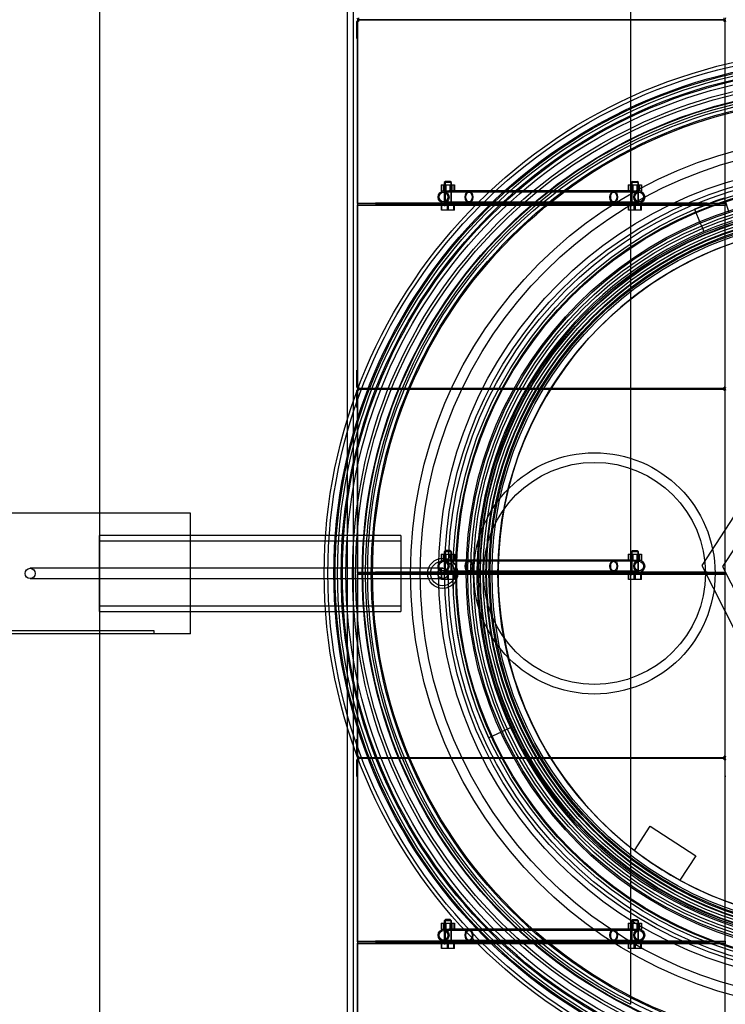
# Model space of a CAD drawing. Units: millimetres. Extents: x 0 to 420, y -6 to 296.
# Drawn here: x 114 to 138, y 36 to 69 of the extents above; entities that cross this region are included whole.
import ezdxf
from ezdxf import colors
from ezdxf.entities.mleader import LeaderData, LeaderLine
from ezdxf.lldxf.tags import DXFTag
from ezdxf.math import Vec2, Vec3

# ---------------------------------------------------------------- set-up
doc = ezdxf.new("R2010")
doc.units = ezdxf.units.MM
for name, color, linetype in [('2631.001_VAR2', 7, 'Continuous'), ('2631.002_VAR2', 7, 'Continuous'), ('2647.205', 7, 'Continuous'), ('2647.206', 7, 'Continuous'), ('2697.001_TIHEND_', 7, 'Continuous'), ('2703.001', 7, 'Continuous'), ('D800_KP_SILINDER', 7, 'Continuous'), ('D800_UUS_ROTOST_', 7, 'Continuous'), ('Default', 7, 'Continuous'), ('ELEKTRIKARP_LOIK', 7, 'Continuous'), ('EQ_NS40_SILINDER', 7, 'Continuous'), ('FILTER_HD_Q-PAC', 7, 'Continuous'), ('MALMLUUGI_KAAN_D', 7, 'Continuous'), ('MALMLUUGI_KORPUS', 7, 'Continuous'), ('MUTTER_M6_A2_NY', 7, 'Continuous'), ('POLT_M6X20HK', 7, 'Continuous'), ('ROUNDTUBING_25X2', 7, 'Continuous'), ('ROUNDTUBING_63X4', 7, 'Continuous'), ('TIHEND_TEENINDUS', 7, 'Continuous'), ('UJUK', 7, 'Continuous')]:
    doc.layers.add(name, color=color, linetype=linetype)
tags = doc.linetypes.add('HIDDEN2', pattern=[4.7625, 3.175, -1.5875]).pattern_tags.tags
tags[6:7] = [DXFTag(74, 4), DXFTag(75, 0), DXFTag(340, '0'), DXFTag(46, 0.0), DXFTag(50, 0.0), DXFTag(44, 0.0), DXFTag(45, 0.0)]
tags[4:5] = [DXFTag(74, 4), DXFTag(75, 0), DXFTag(340, '0'), DXFTag(46, 0.0), DXFTag(50, 0.0), DXFTag(44, 0.0), DXFTag(45, 0.0)]

# ---------------------------------------------------------------- blocks, each defined once
blk = doc.blocks.new('SE1')
at = {"layer": '2631.001_VAR2', "color": 7, "linetype": 'HIDDEN2'}
for p, q in [((125.556, 68.699), (125.576, 68.699)), ((125.556, 68.139), (125.556, 68.699)), ((125.616, 68.699), (125.576, 68.699)), ((125.576, 62.719), (125.576, 68.699)), ((125.616, 68.819), (125.616, 68.759)), ((137.736, 68.759), (125.616, 68.759)), ((137.736, 68.759), (125.616, 68.759)), ((125.616, 68.759), (125.616, 68.699)), ((137.736, 68.759), (137.736, 68.819)), ((137.736, 68.699), (137.736, 68.759)), ((137.776, 68.699), (137.736, 68.699)), ((137.776, 62.719), (137.776, 68.699)), ((125.556, 68.139), (125.576, 68.139)), ((125.576, 62.679), (125.576, 62.719)), ((137.776, 62.679), (137.776, 62.719)), ((125.576, 62.659), (125.576, 62.679)), ((125.576, 62.679), (126.176, 62.679)), ((125.576, 62.659), (125.576, 62.619)), ((126.176, 62.659), (125.576, 62.659)), ((125.576, 62.599), (125.576, 62.619)), ((125.576, 62.619), (126.176, 62.619)), ((125.576, 62.559), (125.576, 62.599)), ((126.176, 62.599), (125.576, 62.599)), ((125.576, 56.579), (125.576, 62.559)), ((128.666, 62.679), (126.176, 62.679)), ((126.176, 62.679), (126.176, 62.659)), ((137.176, 62.659), (126.176, 62.659)), ((137.176, 62.619), (126.176, 62.619)), ((126.176, 62.619), (126.176, 62.599)), ((137.176, 62.599), (126.176, 62.599)), ((128.436, 62.679), (128.436, 62.659)), ((128.436, 62.619), (128.436, 62.599)), ((128.716, 62.659), (128.716, 62.679)), ((128.716, 62.599), (128.716, 62.619)), ((134.636, 62.679), (134.636, 62.659)), ((134.636, 62.619), (134.636, 62.599)), ((137.176, 62.679), (134.685, 62.679)), ((134.916, 62.659), (134.916, 62.679)), ((134.916, 62.599), (134.916, 62.619)), ((137.176, 62.679), (137.776, 62.679)), ((137.176, 62.659), (137.176, 62.679)), ((137.776, 62.659), (137.176, 62.659)), ((137.176, 62.599), (137.176, 62.619)), ((137.176, 62.619), (137.776, 62.619)), ((137.776, 62.599), (137.176, 62.599)), ((137.776, 62.679), (137.776, 62.659)), ((137.776, 62.659), (137.776, 62.619)), ((137.776, 62.619), (137.776, 62.599)), ((137.776, 62.559), (137.776, 62.599)), ((137.776, 56.579), (137.776, 62.559)), ((125.556, 57.139), (125.576, 57.139)), ((125.556, 56.579), (125.556, 57.139)), ((125.556, 56.579), (125.576, 56.579)), ((125.616, 56.579), (125.576, 56.579)), ((125.616, 56.579), (125.616, 56.519)), ((137.736, 56.519), (125.616, 56.519)), ((137.736, 56.519), (125.616, 56.519)), ((125.616, 56.519), (125.616, 56.459)), ((137.736, 56.519), (137.736, 56.579)), ((137.776, 56.579), (137.736, 56.579)), ((137.736, 56.459), (137.736, 56.519)), ((125.556, 56.459), (125.576, 56.459)), ((125.556, 55.899), (125.556, 56.459)), ((125.616, 56.459), (125.576, 56.459)), ((125.576, 50.479), (125.576, 56.459)), ((137.776, 56.459), (137.736, 56.459)), ((137.776, 50.479), (137.776, 56.459)), ((125.556, 55.899), (125.576, 55.899)), ((125.576, 50.439), (125.576, 50.479)), ((125.576, 50.419), (125.576, 50.439)), ((125.576, 50.439), (126.176, 50.439)), ((125.576, 50.419), (125.576, 50.379)), ((126.176, 50.419), (125.576, 50.419)), ((125.576, 50.359), (125.576, 50.379)), ((125.576, 50.379), (126.176, 50.379)), ((125.576, 50.319), (125.576, 50.359)), ((126.176, 50.359), (125.576, 50.359)), ((125.576, 44.339), (125.576, 50.319)), ((128.666, 50.439), (126.176, 50.439)), ((126.176, 50.439), (126.176, 50.419)), ((137.176, 50.419), (126.176, 50.419)), ((137.176, 50.379), (126.176, 50.379)), ((126.176, 50.379), (126.176, 50.359)), ((137.176, 50.359), (126.176, 50.359)), ((128.436, 50.439), (128.436, 50.419)), ((128.436, 50.379), (128.436, 50.359)), ((128.716, 50.419), (128.716, 50.439)), ((128.716, 50.359), (128.716, 50.379)), ((134.636, 50.439), (134.636, 50.419)), ((134.636, 50.379), (134.636, 50.359)), ((137.176, 50.439), (134.685, 50.439)), ((134.916, 50.419), (134.916, 50.439)), ((134.916, 50.359), (134.916, 50.379)), ((137.176, 50.439), (137.776, 50.439)), ((137.176, 50.419), (137.176, 50.439)), ((137.776, 50.419), (137.176, 50.419)), ((137.176, 50.359), (137.176, 50.379)), ((137.176, 50.379), (137.776, 50.379)), ((137.776, 50.359), (137.176, 50.359)), ((137.776, 50.439), (137.776, 50.479)), ((137.776, 50.439), (137.776, 50.419)), ((137.776, 50.419), (137.776, 50.379)), ((137.776, 50.379), (137.776, 50.359)), ((137.776, 50.319), (137.776, 50.359)), ((137.776, 44.339), (137.776, 50.319)), ((125.556, 44.899), (125.576, 44.899)), ((125.556, 44.339), (125.556, 44.899)), ((125.556, 44.339), (125.576, 44.339)), ((125.556, 44.219), (125.576, 44.219)), ((125.556, 43.659), (125.556, 44.219)), ((125.616, 44.339), (125.576, 44.339)), ((125.616, 44.219), (125.576, 44.219)), ((125.576, 38.239), (125.576, 44.219)), ((125.616, 44.339), (125.616, 44.279)), ((137.736, 44.279), (125.616, 44.279)), ((137.736, 44.279), (125.616, 44.279)), ((125.616, 44.279), (125.616, 44.219)), ((137.736, 44.279), (137.736, 44.339)), ((137.776, 44.339), (137.736, 44.339)), ((137.736, 44.219), (137.736, 44.279)), ((137.776, 44.219), (137.736, 44.219)), ((137.796, 44.219), (137.776, 44.219)), ((137.776, 38.239), (137.776, 44.219)), ((125.556, 43.659), (125.576, 43.659)), ((137.796, 43.659), (137.776, 43.659)), ((125.576, 38.199), (125.576, 38.239)), ((125.576, 38.179), (125.576, 38.199)), ((125.576, 38.199), (126.176, 38.199)), ((128.666, 38.199), (126.176, 38.199)), ((126.176, 38.199), (126.176, 38.179)), ((128.436, 38.199), (128.436, 38.179)), ((128.716, 38.179), (128.716, 38.199)), ((134.636, 38.199), (134.636, 38.179)), ((137.176, 38.199), (134.685, 38.199)), ((134.916, 38.179), (134.916, 38.199)), ((137.176, 38.199), (137.776, 38.199)), ((137.176, 38.179), (137.176, 38.199)), ((137.776, 38.199), (137.776, 38.239)), ((137.776, 38.199), (137.776, 38.179)), ((125.576, 38.179), (125.576, 38.139)), ((126.176, 38.179), (125.576, 38.179)), ((125.576, 38.119), (125.576, 38.139)), ((125.576, 38.139), (126.176, 38.139)), ((125.576, 38.079), (125.576, 38.119)), ((126.176, 38.119), (125.576, 38.119)), ((125.576, 32.099), (125.576, 38.079)), ((137.176, 38.179), (126.176, 38.179)), ((137.176, 38.139), (126.176, 38.139)), ((126.176, 38.139), (126.176, 38.119)), ((137.176, 38.119), (126.176, 38.119)), ((128.436, 38.139), (128.436, 38.119)), ((128.716, 38.119), (128.716, 38.139)), ((134.636, 38.139), (134.636, 38.119)), ((134.916, 38.119), (134.916, 38.139)), ((137.776, 38.179), (137.176, 38.179)), ((137.176, 38.119), (137.176, 38.139)), ((137.176, 38.139), (137.776, 38.139)), ((137.776, 38.119), (137.176, 38.119)), ((137.776, 38.179), (137.776, 38.139)), ((137.776, 38.139), (137.776, 38.119)), ((137.776, 38.079), (137.776, 38.119)), ((137.776, 32.099), (137.776, 38.079))]:
    blk.add_line(p, q, dxfattribs=at)
for centre, radius, start, end in [((125.616, 68.819), 0.06, 180, 270), ((125.616, 68.699), 0.06, 90, 180), ((125.616, 68.699), 0.04, 90, 180), ((137.736, 68.819), 0.06, 270, 0), ((137.736, 68.699), 0.06, 0, 90), ((137.736, 68.699), 0.04, 0, 90), ((125.616, 56.579), 0.06, 180, 270), ((125.616, 56.459), 0.06, 90, 180), ((125.616, 56.579), 0.04, 180, 270), ((125.616, 56.459), 0.04, 90, 180), ((137.736, 56.579), 0.04, 270, 0), ((137.736, 56.579), 0.06, 270, 0), ((137.736, 56.459), 0.06, 0, 90), ((137.736, 56.459), 0.04, 0, 90), ((125.616, 44.339), 0.06, 180, 270), ((125.616, 44.219), 0.06, 90, 180), ((125.616, 44.339), 0.04, 180, 270), ((125.616, 44.219), 0.04, 90, 180), ((137.736, 44.339), 0.04, 270, 0), ((137.736, 44.339), 0.06, 270, 0), ((137.736, 44.219), 0.06, 0, 90), ((137.736, 44.219), 0.04, 0, 90)]:
    blk.add_arc(centre, radius, start, end, dxfattribs=at)
at = {"layer": '2631.002_VAR2', "color": 7, "linetype": 'HIDDEN2'}
for p, q in [((129.276, 63.039), (128.431, 63.039)), ((129.276, 63.079), (128.609, 63.079)), ((134.076, 63.079), (129.276, 63.079)), ((134.076, 63.039), (129.276, 63.039)), ((134.734, 63.079), (134.076, 63.079)), ((134.921, 63.039), (134.076, 63.039)), ((128.431, 62.719), (129.276, 62.719)), ((129.276, 62.719), (134.076, 62.719)), ((134.076, 62.719), (134.921, 62.719)), ((128.666, 62.679), (129.276, 62.679)), ((129.276, 62.679), (134.076, 62.679)), ((134.076, 62.679), (134.685, 62.679)), ((129.276, 50.799), (128.431, 50.799)), ((129.276, 50.839), (128.609, 50.839)), ((134.076, 50.839), (129.276, 50.839)), ((134.076, 50.799), (129.276, 50.799)), ((134.734, 50.839), (134.076, 50.839)), ((134.921, 50.799), (134.076, 50.799)), ((128.431, 50.479), (129.276, 50.479)), ((128.666, 50.439), (129.276, 50.439)), ((129.276, 50.479), (134.076, 50.479)), ((129.276, 50.439), (134.076, 50.439)), ((134.076, 50.479), (134.921, 50.479)), ((134.076, 50.439), (134.685, 50.439)), ((129.276, 38.559), (128.431, 38.559)), ((129.276, 38.599), (128.609, 38.599)), ((134.076, 38.599), (129.276, 38.599)), ((134.076, 38.559), (129.276, 38.559)), ((134.734, 38.599), (134.076, 38.599)), ((134.921, 38.559), (134.076, 38.559)), ((128.431, 38.239), (129.276, 38.239)), ((128.666, 38.199), (129.276, 38.199)), ((129.276, 38.239), (134.076, 38.239)), ((129.276, 38.199), (134.076, 38.199)), ((134.076, 38.239), (134.921, 38.239)), ((134.076, 38.199), (134.685, 38.199))]:
    blk.add_line(p, q, dxfattribs=at)
for centre, major_axis, ratio in [((128.431, 62.879), (0, 0.2), 0.906308), ((128.431, 62.879), (0, 0.16), 0.906308), ((129.276, 62.879), (0, -0.2), 0.63707), ((129.276, 62.879), (0, 0.16), 0.63707), ((134.076, 62.879), (0, -0.2), 0.63707), ((134.076, 62.879), (0, 0.16), 0.63707), ((134.921, 62.879), (0, 0.2), 0.906308), ((134.921, 62.879), (0, 0.16), 0.906308), ((128.431, 50.639), (0, -0.2), 0.906308), ((128.431, 50.639), (0, -0.16), 0.906308), ((129.276, 50.639), (0, 0.2), 0.63707), ((129.276, 50.639), (0, -0.16), 0.63707), ((134.076, 50.639), (0, 0.2), 0.63707), ((134.076, 50.639), (0, -0.16), 0.63707), ((134.921, 50.639), (0, 0.2), 0.906308), ((134.921, 50.639), (0, 0.16), 0.906308), ((128.431, 38.399), (0, 0.2), 0.906308), ((128.431, 38.399), (0, 0.16), 0.906308), ((129.276, 38.399), (0, -0.2), 0.63707), ((129.276, 38.399), (0, 0.16), 0.63707), ((134.076, 38.399), (0, -0.2), 0.63707), ((134.076, 38.399), (0, 0.16), 0.63707), ((134.921, 38.399), (0, 0.2), 0.906308), ((134.921, 38.399), (0, 0.16), 0.906308)]:
    blk.add_ellipse(centre, major_axis=major_axis, ratio=ratio, dxfattribs=at)
at = {"layer": '2647.205', "color": 7, "linetype": 'HIDDEN2'}
for p, q in [((125.236, 81.69), (125.236, 19.107)), ((125.436, 81.69), (125.436, 19.107))]:
    blk.add_line(p, q, dxfattribs=at)
at = {"layer": '2647.206', "color": 7, "linetype": 'HIDDEN2'}
for radius in [4, 3.68]:
    blk.add_circle((133.436, 50.399), radius, dxfattribs=at)
at = {"layer": '2697.001_TIHEND_', "color": 7, "linetype": 'HIDDEN2'}
for radius in [13.57, 13.37, 13.25, 13.09, 12.97, 12.65, 12.41, 12.25, 12.09]:
    blk.add_circle((141.836, 50.399), radius, dxfattribs=at)
at = {"layer": '2703.001', "color": 7, "linetype": 'HIDDEN2'}
for p, q in [((137.907, 62.371), (137.751, 62.846)), ((136.753, 62.473), (136.947, 62.012)), ((136.986, 61.92), (137.063, 61.735)), ((129.243, 50.822), (128.743, 50.839)), ((129.543, 50.812), (129.343, 50.819)), ((129.922, 44.951), (130.377, 45.159)), ((130.468, 45.2), (130.65, 45.284))]:
    blk.add_line(p, q, dxfattribs=at)
at = {"layer": '2703.001', "color": 7, "linetype": 'Continuous'}
for p, q in [((136.947, 62.012), (136.986, 61.92)), ((129.343, 50.819), (129.243, 50.822)), ((130.377, 45.159), (130.468, 45.2))]:
    blk.add_line(p, q, dxfattribs=at)
at = {"layer": '2703.001', "color": 7, "linetype": 'HIDDEN2'}
for radius in [14.5, 14.18, 12.2, 12.18, 11.978, 11.9]:
    blk.add_circle((141.836, 50.399), radius, dxfattribs=at)
for radius, start, end in [(13.1, 108.1703, 112.8297), (12.3, 108.1703, 112.8297), (12.3, 112.8297, 178.0752), (13.1, 178.0752, 204.5752), (12.3, 178.0752, 204.5752), (12.3, 204.5752, 288.1703)]:
    blk.add_arc((141.836, 50.399), radius, start, end, dxfattribs=at)
at = {"layer": 'D800_KP_SILINDER', "color": 7, "linetype": 'HIDDEN2'}
for radius in [17, 16.8]:
    blk.add_circle((141.836, 50.399), radius, dxfattribs=at)
at = {"layer": 'D800_UUS_ROTOST_', "color": 7, "linetype": 'Continuous'}
for radius in [17.36, 16.42]:
    blk.add_circle((141.836, 50.399), radius, dxfattribs=at)
at = {"layer": 'D800_UUS_ROTOST_', "color": 7, "linetype": 'HIDDEN2'}
for radius in [16.1, 12]:
    blk.add_circle((141.836, 50.399), radius, dxfattribs=at)
at = {"layer": 'ELEKTRIKARP_LOIK', "color": 7, "linetype": 'Continuous'}
for p, q in [((120.036, 52.399), (110.036, 52.399)), ((120.036, 48.399), (120.036, 52.399)), ((120.036, 48.399), (110.036, 48.399))]:
    blk.add_line(p, q, dxfattribs=at)
at = {"layer": 'ELEKTRIKARP_LOIK', "color": 7, "linetype": 'HIDDEN2'}
for p, q in [((118.836, 48.499), (111.236, 48.499)), ((118.836, 48.399), (118.836, 48.499))]:
    blk.add_line(p, q, dxfattribs=at)
at = {"layer": 'EQ_NS40_SILINDER', "color": 7, "linetype": 'Continuous'}
for p, q in [((117.036, 52.399), (117.036, 87.339)), ((134.636, 87.339), (134.636, 66.195)), ((117.036, 13.459), (117.036, 48.399))]:
    blk.add_line(p, q, dxfattribs=at)
at = {"layer": 'EQ_NS40_SILINDER', "color": 7, "linetype": 'HIDDEN2'}
for p, q in [((134.636, 66.195), (134.636, 64.687)), ((134.636, 64.687), (134.636, 36.11)), ((117.036, 48.399), (117.036, 52.399))]:
    blk.add_line(p, q, dxfattribs=at)
for start, end in [(101.537, 116.7437), (116.7437, 243.2563)]:
    blk.add_arc((141.836, 50.399), 16, start, end, dxfattribs=at)
at = {"layer": 'FILTER_HD_Q-PAC', "color": 7, "linetype": 'HIDDEN2'}
for p, q in [((137.776, 68.739), (125.576, 68.739)), ((125.576, 68.739), (125.576, 56.539)), ((125.576, 56.539), (137.776, 56.539)), ((137.776, 56.499), (125.576, 56.499)), ((125.576, 56.499), (125.576, 44.299)), ((125.576, 44.299), (137.776, 44.299)), ((137.776, 44.259), (125.576, 44.259)), ((125.576, 44.259), (125.576, 32.059))]:
    blk.add_line(p, q, dxfattribs=at)
at = {"layer": 'MALMLUUGI_KAAN_D', "color": 7, "linetype": 'HIDDEN2'}
for p, q in [((139.646, 54.726), (136.993, 50.666)), ((139.959, 54.108), (137.685, 50.628)), ((136.993, 50.666), (139.183, 46.339)), ((137.685, 50.628), (139.562, 46.919))]:
    blk.add_line(p, q, dxfattribs=at)
at = {"layer": 'MALMLUUGI_KAAN_D', "color": 7, "linetype": 'Continuous'}
blk.add_circle((141.836, 50.399), 12.5, dxfattribs=at)
at = {"layer": 'MALMLUUGI_KORPUS', "color": 7, "linetype": 'HIDDEN2'}
for p, q in [((134.759, 41.213), (135.287, 42.02)), ((135.287, 42.02), (136.794, 41.036)), ((136.794, 41.036), (136.266, 40.228))]:
    blk.add_line(p, q, dxfattribs=at)
at = {"layer": 'MALMLUUGI_KORPUS', "color": 7, "linetype": 'Continuous'}
for radius in [15.8, 12.6]:
    blk.add_circle((141.836, 50.399), radius, dxfattribs=at)
at = {"layer": 'MALMLUUGI_KORPUS', "color": 7, "linetype": 'HIDDEN2'}
for radius in [13, 11.86, 11.796, 11.6]:
    blk.add_circle((141.836, 50.399), radius, dxfattribs=at)
for start, end in [(61.2937, 232.3911), (241.2937, 360), (232.3911, 241.2937)]:
    blk.add_arc((141.836, 50.399), 11.596, start, end, dxfattribs=at)
at = {"layer": 'MUTTER_M6_A2_NY', "color": 7, "linetype": 'HIDDEN2'}
for p, q in [((128.351, 63.279), (128.511, 63.279)), ((128.351, 63.279), (128.351, 63.079)), ((128.351, 63.079), (128.511, 63.079)), ((128.416, 63.279), (128.416, 63.079)), ((128.456, 63.079), (128.456, 63.279)), ((128.477, 63.279), (128.477, 63.079)), ((128.511, 63.279), (128.735, 63.279)), ((128.511, 63.279), (128.511, 63.079)), ((128.511, 63.079), (128.609, 63.079)), ((128.641, 63.279), (128.641, 63.079)), ((128.674, 63.079), (128.674, 63.279)), ((128.696, 63.079), (128.696, 63.279)), ((128.735, 63.279), (128.8, 63.279)), ((128.735, 63.279), (128.735, 63.079)), ((128.8, 63.279), (128.8, 63.079)), ((134.551, 63.279), (134.711, 63.279)), ((134.551, 63.279), (134.551, 63.079)), ((134.616, 63.279), (134.616, 63.079)), ((134.656, 63.079), (134.656, 63.279)), ((134.677, 63.279), (134.677, 63.079)), ((134.711, 63.279), (134.935, 63.279)), ((134.711, 63.279), (134.711, 63.079)), ((134.734, 63.079), (134.935, 63.079)), ((134.841, 63.279), (134.841, 63.079)), ((134.874, 63.079), (134.874, 63.279)), ((134.896, 63.079), (134.896, 63.279)), ((134.935, 63.279), (135, 63.279)), ((134.935, 63.279), (134.935, 63.079)), ((134.935, 63.079), (135, 63.079)), ((135, 63.279), (135, 63.079)), ((128.351, 51.039), (128.511, 51.039)), ((128.351, 51.039), (128.351, 50.839)), ((128.416, 51.039), (128.416, 50.839)), ((128.456, 50.839), (128.456, 51.039)), ((128.477, 51.039), (128.477, 50.839)), ((128.511, 51.039), (128.735, 51.039)), ((128.511, 51.039), (128.511, 50.839)), ((128.641, 51.039), (128.641, 50.839)), ((128.674, 50.839), (128.674, 51.039)), ((128.696, 50.839), (128.696, 51.039)), ((128.735, 51.039), (128.8, 51.039)), ((128.735, 51.039), (128.735, 50.839)), ((128.8, 51.039), (128.8, 50.839)), ((134.551, 51.039), (134.711, 51.039)), ((134.551, 51.039), (134.551, 50.839)), ((134.616, 51.039), (134.616, 50.839)), ((134.656, 50.839), (134.656, 51.039)), ((134.677, 51.039), (134.677, 50.839)), ((134.711, 51.039), (134.935, 51.039)), ((134.711, 51.039), (134.711, 50.839)), ((134.841, 51.039), (134.841, 50.839)), ((134.874, 50.839), (134.874, 51.039)), ((134.896, 50.839), (134.896, 51.039)), ((134.935, 51.039), (135, 51.039)), ((134.935, 51.039), (134.935, 50.839)), ((135, 51.039), (135, 50.839)), ((128.351, 50.839), (128.511, 50.839)), ((128.511, 50.839), (128.609, 50.839)), ((134.734, 50.839), (134.935, 50.839)), ((134.935, 50.839), (135, 50.839)), ((128.351, 38.799), (128.511, 38.799)), ((128.351, 38.799), (128.351, 38.599)), ((128.351, 38.599), (128.511, 38.599)), ((128.416, 38.799), (128.416, 38.599)), ((128.456, 38.599), (128.456, 38.799)), ((128.477, 38.799), (128.477, 38.599)), ((128.511, 38.799), (128.735, 38.799)), ((128.511, 38.799), (128.511, 38.599)), ((128.511, 38.599), (128.609, 38.599)), ((128.641, 38.799), (128.641, 38.599)), ((128.674, 38.599), (128.674, 38.799)), ((128.696, 38.599), (128.696, 38.799)), ((128.735, 38.799), (128.8, 38.799)), ((128.735, 38.799), (128.735, 38.599)), ((128.8, 38.799), (128.8, 38.599)), ((134.551, 38.799), (134.711, 38.799)), ((134.551, 38.799), (134.551, 38.599)), ((134.616, 38.799), (134.616, 38.599)), ((134.656, 38.599), (134.656, 38.799)), ((134.677, 38.799), (134.677, 38.599)), ((134.711, 38.799), (134.935, 38.799)), ((134.711, 38.799), (134.711, 38.599)), ((134.734, 38.599), (134.935, 38.599)), ((134.841, 38.799), (134.841, 38.599)), ((134.874, 38.599), (134.874, 38.799)), ((134.896, 38.599), (134.896, 38.799)), ((134.935, 38.799), (135, 38.799)), ((134.935, 38.799), (134.935, 38.599)), ((134.935, 38.599), (135, 38.599)), ((135, 38.799), (135, 38.599))]:
    blk.add_line(p, q, dxfattribs=at)
at = {"layer": 'POLT_M6X20HK', "color": 7, "linetype": 'HIDDEN2'}
for p, q in [((128.496, 63.399), (128.456, 63.359)), ((128.696, 63.359), (128.456, 63.359)), ((128.456, 63.359), (128.456, 62.599)), ((128.48, 63.384), (128.48, 62.599)), ((128.656, 63.399), (128.496, 63.399)), ((128.696, 63.359), (128.656, 63.399)), ((128.671, 63.384), (128.671, 62.599)), ((128.696, 62.599), (128.696, 63.359)), ((134.696, 63.399), (134.656, 63.359)), ((134.896, 63.359), (134.656, 63.359)), ((134.656, 63.359), (134.656, 62.599)), ((134.68, 63.384), (134.68, 62.599)), ((134.696, 63.399), (134.856, 63.399)), ((134.896, 63.359), (134.856, 63.399)), ((134.871, 63.384), (134.871, 62.599)), ((134.896, 62.599), (134.896, 63.359)), ((128.36, 62.439), (128.36, 62.599)), ((128.377, 62.439), (128.36, 62.439)), ((128.377, 62.439), (128.377, 62.599)), ((128.593, 62.439), (128.377, 62.439)), ((128.456, 62.599), (128.48, 62.599)), ((128.558, 62.439), (128.558, 62.599)), ((128.593, 62.439), (128.593, 62.599)), ((128.792, 62.439), (128.593, 62.439)), ((128.696, 62.599), (128.671, 62.599)), ((128.774, 62.439), (128.774, 62.599)), ((128.792, 62.439), (128.792, 62.599)), ((134.56, 62.439), (134.56, 62.599)), ((134.577, 62.439), (134.56, 62.439)), ((134.577, 62.439), (134.577, 62.599)), ((134.793, 62.439), (134.577, 62.439)), ((134.656, 62.599), (134.68, 62.599)), ((134.758, 62.439), (134.758, 62.599)), ((134.793, 62.439), (134.793, 62.599)), ((134.992, 62.439), (134.793, 62.439)), ((134.896, 62.599), (134.871, 62.599)), ((134.974, 62.439), (134.974, 62.599)), ((134.992, 62.439), (134.992, 62.599)), ((128.496, 51.159), (128.456, 51.119)), ((128.696, 51.119), (128.456, 51.119)), ((128.456, 51.119), (128.456, 50.359)), ((128.48, 51.144), (128.48, 50.359)), ((128.656, 51.159), (128.496, 51.159)), ((128.696, 51.119), (128.656, 51.159)), ((128.671, 51.144), (128.671, 50.359)), ((128.696, 50.359), (128.696, 51.119)), ((134.696, 51.159), (134.656, 51.119)), ((134.896, 51.119), (134.656, 51.119)), ((134.656, 51.119), (134.656, 50.359)), ((134.68, 51.144), (134.68, 50.359)), ((134.696, 51.159), (134.856, 51.159)), ((134.896, 51.119), (134.856, 51.159)), ((134.871, 51.144), (134.871, 50.359)), ((134.896, 50.359), (134.896, 51.119)), ((128.36, 50.199), (128.36, 50.359)), ((128.377, 50.199), (128.377, 50.359)), ((128.456, 50.359), (128.48, 50.359)), ((128.558, 50.199), (128.558, 50.359)), ((128.593, 50.199), (128.593, 50.359)), ((128.696, 50.359), (128.671, 50.359)), ((128.774, 50.199), (128.774, 50.359)), ((128.792, 50.199), (128.792, 50.359)), ((134.56, 50.199), (134.56, 50.359)), ((134.577, 50.199), (134.577, 50.359)), ((134.656, 50.359), (134.68, 50.359)), ((134.758, 50.199), (134.758, 50.359)), ((134.793, 50.199), (134.793, 50.359)), ((134.896, 50.359), (134.871, 50.359)), ((134.974, 50.199), (134.974, 50.359)), ((134.992, 50.199), (134.992, 50.359)), ((128.377, 50.199), (128.36, 50.199)), ((128.593, 50.199), (128.377, 50.199)), ((128.792, 50.199), (128.593, 50.199)), ((134.577, 50.199), (134.56, 50.199)), ((134.793, 50.199), (134.577, 50.199)), ((134.992, 50.199), (134.793, 50.199)), ((128.496, 38.919), (128.456, 38.879)), ((128.696, 38.879), (128.456, 38.879)), ((128.456, 38.879), (128.456, 38.119)), ((128.48, 38.904), (128.48, 38.119)), ((128.656, 38.919), (128.496, 38.919)), ((128.696, 38.879), (128.656, 38.919)), ((128.671, 38.904), (128.671, 38.119)), ((128.696, 38.119), (128.696, 38.879)), ((134.696, 38.919), (134.656, 38.879)), ((134.896, 38.879), (134.656, 38.879)), ((134.656, 38.879), (134.656, 38.119)), ((134.68, 38.904), (134.68, 38.119)), ((134.696, 38.919), (134.856, 38.919)), ((134.896, 38.879), (134.856, 38.919)), ((134.871, 38.904), (134.871, 38.119)), ((134.896, 38.119), (134.896, 38.879)), ((128.36, 37.959), (128.36, 38.119)), ((128.377, 37.959), (128.36, 37.959)), ((128.377, 37.959), (128.377, 38.119)), ((128.593, 37.959), (128.377, 37.959)), ((128.456, 38.119), (128.48, 38.119)), ((128.558, 37.959), (128.558, 38.119)), ((128.593, 37.959), (128.593, 38.119)), ((128.792, 37.959), (128.593, 37.959)), ((128.696, 38.119), (128.671, 38.119)), ((128.774, 37.959), (128.774, 38.119)), ((128.792, 37.959), (128.792, 38.119)), ((134.56, 37.959), (134.56, 38.119)), ((134.577, 37.959), (134.56, 37.959)), ((134.577, 37.959), (134.577, 38.119)), ((134.793, 37.959), (134.577, 37.959)), ((134.656, 38.119), (134.68, 38.119)), ((134.758, 37.959), (134.758, 38.119)), ((134.793, 37.959), (134.793, 38.119)), ((134.992, 37.959), (134.793, 37.959)), ((134.896, 38.119), (134.871, 38.119)), ((134.974, 37.959), (134.974, 38.119)), ((134.992, 37.959), (134.992, 38.119))]:
    blk.add_line(p, q, dxfattribs=at)
at = {"layer": 'ROUNDTUBING_25X2', "color": 7, "linetype": 'HIDDEN2'}
for radius in [0.5, 0.408]:
    blk.add_circle((128.404, 50.399), radius, dxfattribs=at)
at = {"layer": 'ROUNDTUBING_63X4', "color": 7, "linetype": 'HIDDEN2'}
for p, q in [((117.012, 51.659), (117.012, 49.139)), ((120.036, 51.659), (117.012, 51.659)), ((127.012, 51.659), (124.522, 51.659)), ((127.012, 51.659), (127.012, 49.139)), ((127.012, 51.471), (117.012, 51.471)), ((117.012, 49.327), (127.012, 49.327)), ((117.012, 49.139), (120.036, 49.139)), ((124.522, 49.139), (127.012, 49.139))]:
    blk.add_line(p, q, dxfattribs=at)
at = {"layer": 'ROUNDTUBING_63X4', "color": 7, "linetype": 'Continuous'}
for p, q in [((124.522, 51.659), (120.036, 51.659)), ((120.036, 49.139), (124.522, 49.139))]:
    blk.add_line(p, q, dxfattribs=at)
at = {"layer": 'TIHEND_TEENINDUS', "color": 7, "linetype": 'HIDDEN2'}
for radius in [17.24, 17.04, 16.92, 16.76, 16.64, 16.32, 16.08, 15.92, 15.76]:
    blk.add_circle((141.836, 50.399), radius, dxfattribs=at)
at = {"layer": 'UJUK', "color": 7, "linetype": 'HIDDEN2'}
for p, q in [((128.404, 50.569), (114.723, 50.569)), ((114.723, 50.229), (128.404, 50.229))]:
    blk.add_line(p, q, dxfattribs=at)
for centre in [(114.723, 50.399), (128.404, 50.399), (128.404, 50.399)]:
    blk.add_circle(centre, 0.17, dxfattribs=at)
blk = doc.blocks.new('_DOT')
at = {"color": 0}
blk.add_line((0, 0), (-1, 0), dxfattribs=at)
at = {"color": 0, "const_width": 0.333}
blk.add_lwpolyline([(-0.1665, 0, 1), (0.1665, 0, 1)], format="xyb", close=True, dxfattribs=at)
blk = doc.blocks.new('SE4')
at = {"layer": 'Default', "color": 7, "linetype": 'Continuous'}
ml = blk.add_multileader_mtext('Standard', dxfattribs=at)
ml.set_content('{\\pxsm0.9;\\fSolid Edge ISO|b0||i0||c0|p34;\\W1.;EN 858-1\\P}', color=256)
ml.set_leader_properties()
ml.set_arrow_properties(name='DOT')
ml.build(insert=Vec2(0, 0))
ml.multileader.update_dxf_attribs({"leader_type": 0, "dogleg_length": 0, "arrow_head_size": 5.25})
ctx = ml.context
ctx.base_point, ctx.char_height, ctx.arrow_head_size = Vec3(248.63, 104.914), 5.25, 5.25
notes = []
notes.append((ctx, [(0, (0, 0, 0), (0, 0), (1, 0), 1, [])]))
ctx.mtext.insert = Vec3(250.63, 107.566)
for ctx, leaders in notes:
    for number, flags, end, landing, length, lines in leaders:
        leader = LeaderData()
        leader.index, (leader.has_last_leader_line, leader.has_dogleg_vector, leader.attachment_direction) = number, flags
        leader.last_leader_point, leader.dogleg_vector, leader.dogleg_length = Vec3(end), Vec3(landing), length
        for number, points, colour, breaks in lines:
            line = LeaderLine()
            line.index, line.vertices, line.color, line.breaks = number, Vec3.list(points), colors.encode_raw_color(colour), breaks
            leader.lines.append(line)
        ctx.leaders.append(leader)
blk = doc.blocks.new('SE3')
at = {"layer": 'Default'}
blk.add_blockref('SE4', (0, 0), dxfattribs=at)

msp = doc.modelspace()

# ---------------------------------------------------------------- block references
msp.add_blockref('SE3', (0, 0))
at = {"layer": 'Default'}
msp.add_blockref('SE1', (0, 0), dxfattribs=at)

doc.saveas('drawing.dxf')
